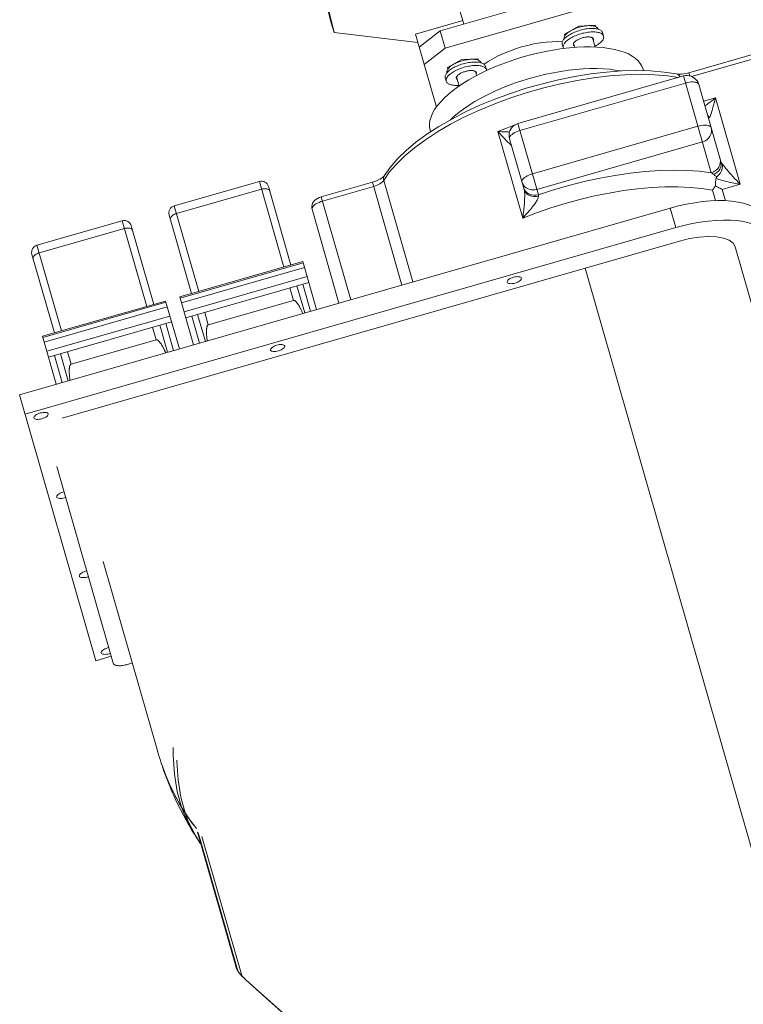
# Model space of a CAD drawing. Extents: x 0 to 839, y 0 to 592.
# Drawn here: x 312 to 315, y 264 to 268 of the extents above; entities that cross this region are included whole.
import ezdxf

# ---------------------------------------------------------------- set-up
doc = ezdxf.new("R2010")
doc.units = 0
doc.header["$LTSCALE"] = 5
doc.header["$MEASUREMENT"] = 0
doc.layers.add('OPERE ELTM', color=7, linetype='CONTINUOUS', lineweight=9)

# ---------------------------------------------------------------- blocks, each defined once
blk = doc.blocks.new('IBRIDO_PLANIMETRIA')
at = {"layer": 'OPERE ELTM', "linetype": 'Continuous'}
for p, q in [((-6.19, 9.8097), (-6.19, 9.9858)), ((-6.445, 9.9603), (-6.4481, 9.8887)), ((-6.445, 9.9374), (-6.4481, 9.8658)), ((-6.4481, 9.8658), (-6.4481, 9.8887)), ((-6.29, 9.7995), (-6.4481, 9.8658)), ((-6.29, 9.8169), (-6.19, 9.8169)), ((-6.29, 9.6628), (-6.29, 9.8169)), ((-6.29, 9.7895), (-6.24, 9.8097)), ((-5.825, 9.8097), (-6.24, 9.8097)), ((-6.24, 9.7731), (-6.24, 9.8097)), ((-6.29, 9.7529), (-6.24, 9.7731)), ((-4.775, 9.7731), (-6.24, 9.7731)), ((-6.2137, 9.7414), (-6.2462, 9.7338)), ((-6.1812, 9.7338), (-6.2137, 9.7414)), ((-5.9663, 9.7414), (-5.9988, 9.7338)), ((-5.9338, 9.7338), (-5.9663, 9.7414)), ((-6.251, 9.7235), (-6.2495, 9.7245)), ((-6.2495, 9.7245), (-6.2478, 9.7255)), ((-6.2462, 9.7338), (-6.2462, 9.7306)), ((-6.1812, 9.7306), (-6.1812, 9.7338)), ((-6.0036, 9.7235), (-6.002, 9.7245)), ((-6.002, 9.7245), (-6.0003, 9.7255)), ((-5.9988, 9.7338), (-5.9988, 9.7306)), ((-5.9338, 9.7306), (-5.9338, 9.7338)), ((-6.2562, 9.7079), (-6.2562, 9.7152)), ((-6.2337, 9.7105), (-6.2337, 9.6913)), ((-6.1937, 9.7105), (-6.1937, 9.702)), ((-6.1712, 9.7079), (-6.1712, 9.7152)), ((-6.0088, 9.7079), (-6.0088, 9.7152)), ((-5.9863, 9.7105), (-5.9863, 9.702)), ((-5.9463, 9.7105), (-5.9463, 9.6913)), ((-5.9238, 9.7079), (-5.9238, 9.7152)), ((-6.315, 9.6212), (-6.315, 9.618)), ((-5.865, 9.6212), (-5.865, 9.618)), ((-7.1623, 9.6018), (-7.1623, 9.6019)), ((-7.1623, 9.436), (-7.1623, 9.6019)), ((-7.1473, 9.6169), (-6.9673, 9.6169)), ((-7.1473, 9.436), (-7.1473, 9.6169)), ((-6.9673, 9.6006), (-7.1473, 9.6006)), ((-6.9673, 9.6169), (-6.9673, 9.436)), ((-6.9523, 9.6019), (-6.9523, 9.436)), ((-6.8723, 9.6018), (-6.8723, 9.6019)), ((-6.8723, 9.436), (-6.8723, 9.6019)), ((-6.8573, 9.6169), (-6.6773, 9.6169)), ((-6.8573, 9.436), (-6.8573, 9.6169)), ((-6.6773, 9.6006), (-6.8573, 9.6006)), ((-6.6773, 9.6169), (-6.6773, 9.436)), ((-6.6623, 9.6019), (-6.6623, 9.436)), ((-6.1835, 9.5809), (-6.1749, 9.5644)), ((-6.1835, 9.3981), (-6.1835, 9.5809)), ((-5.7898, 9.5853), (-6.1398, 9.5853)), ((-6.1398, 9.4346), (-6.1398, 9.5853)), ((-5.8204, 9.5942), (-5.8009, 9.5853)), ((-5.7898, 9.3809), (-5.7898, 9.5853)), ((-5.7832, 9.5889), (-5.7883, 9.5894)), ((-5.7778, 9.5887), (-5.7832, 9.5889)), ((-5.7778, 9.5887), (-5.54, 9.5887)), ((-5.7778, 9.5887), (-5.7778, 9.5821)), ((-5.7743, 9.5798), (-5.54, 9.5798)), ((-6.1749, 9.5644), (-6.172, 9.5589)), ((-6.172, 9.5589), (-6.1697, 9.5545)), ((-6.1648, 9.4528), (-6.1648, 9.5603)), ((-5.7898, 9.5704), (-6.1398, 9.5704)), ((-5.7648, 9.3971), (-5.7648, 9.5603)), ((-6.565, 9.5521), (-6.5693, 9.5519)), ((-6.565, 9.5521), (-6.4568, 9.5521)), ((-6.565, 9.5521), (-6.565, 9.3348)), ((-6.565, 9.5432), (-6.4568, 9.5432)), ((-6.4568, 9.3348), (-6.4568, 9.5521)), ((-6.4338, 9.3348), (-6.4338, 9.5493)), ((-6.1697, 9.5545), (-6.1678, 9.551)), ((-6.59, 9.533), (-6.59, 9.3348)), ((-5.7398, 9.5249), (-5.7648, 9.5249)), ((-5.7398, 9.3421), (-5.7398, 9.5249)), ((-6.1398, 9.479), (-5.7898, 9.479)), ((-5.7648, 9.4956), (-5.764, 9.4937)), ((-5.764, 9.4937), (-5.7631, 9.4887)), ((-6.1648, 9.4688), (-6.1645, 9.4653)), ((-6.1398, 9.446), (-5.7898, 9.446)), ((-6.9273, 9.436), (-7.1873, 9.436)), ((-7.1873, 9.436), (-7.1873, 9.3348)), ((-6.9273, 9.4334), (-7.1873, 9.4334)), ((-7.1873, 9.4237), (-6.9273, 9.4237)), ((-6.9273, 9.436), (-6.9273, 9.3348)), ((-6.6373, 9.436), (-6.8973, 9.436)), ((-6.8973, 9.436), (-6.8973, 9.3348)), ((-6.6373, 9.4334), (-6.8973, 9.4334)), ((-6.8973, 9.4237), (-6.6373, 9.4237)), ((-6.6373, 9.436), (-6.6373, 9.3348)), ((-6.9273, 9.4043), (-7.1873, 9.4043)), ((-6.6373, 9.4043), (-6.8973, 9.4043)), ((-6.9273, 9.392), (-7.1873, 9.392)), ((-7.1748, 9.392), (-7.1748, 9.3348)), ((-7.1623, 9.3348), (-7.1623, 9.392)), ((-7.1473, 9.3655), (-7.1473, 9.392)), ((-6.9673, 9.392), (-6.9673, 9.3655)), ((-6.9523, 9.392), (-6.9523, 9.3348)), ((-6.9398, 9.392), (-6.9398, 9.3348)), ((-6.6373, 9.392), (-6.8973, 9.392)), ((-6.8848, 9.392), (-6.8848, 9.3348)), ((-6.8723, 9.3348), (-6.8723, 9.392)), ((-6.8573, 9.3655), (-6.8573, 9.392)), ((-6.6773, 9.392), (-6.6773, 9.3655)), ((-6.6623, 9.392), (-6.6623, 9.3348)), ((-6.6498, 9.392), (-6.6498, 9.3348)), ((-6.9673, 9.3655), (-7.1473, 9.3655)), ((-6.6773, 9.3655), (-6.8573, 9.3655)), ((-5.7973, 9.324), (-5.7973, 9.3459)), ((-5.7778, 9.3421), (-5.7398, 9.3421)), ((-5.7778, 9.3183), (-5.7778, 9.3421)), ((-7.2648, 9.3348), (-5.8898, 9.3348)), ((-7.2648, 8.7729), (-7.2648, 9.3348)), ((-5.8898, 9.3348), (-5.8898, 9.2936)), ((-7.2648, 9.2936), (-5.8898, 9.2936)), ((-7.1948, 9.2653), (-5.8898, 9.2653)), ((-6.0898, 7.5832), (-6.0898, 9.2653)), ((-5.7848, 9.2227), (-5.7848, 8.5267)), ((-7.2323, 9.1737), (-7.2323, 8.7582)), ((-7.1948, 8.9624), (-7.1951, 8.5654)), ((-7.2323, 8.7729), (-7.2648, 8.7729)), ((-7.2073, 8.748), (-7.1949, 8.748)), ((-7.1943, 8.5311), (-7.1945, 8.5365)), ((-7.1945, 8.5365), (-7.1945, 8.5352)), ((-7.1941, 8.5264), (-7.1944, 8.5334)), ((-7.189, 8.4717), (-7.1882, 8.4661)), ((-7.1882, 8.4661), (-7.1875, 8.4609)), ((-7.1833, 8.4366), (-7.1801, 8.4206)), ((-7.1623, 8.0933), (-7.1623, 8.3811)), ((-7.1637, 8.3592), (-7.1684, 8.3761)), ((-7.1609, 8.0878), (-7.1609, 8.3755)), ((-7.1564, 8.0764), (-7.1564, 8.3705)), ((-7.1627, 8.3564), (-7.1623, 8.355)), ((-7.1577, 8.0784), (-7.1567, 8.0763)), ((-7.1567, 8.0763), (-7.1564, 8.0764)), ((-7.1555, 8.0748), (-7.1564, 8.0764)), ((-7.1515, 8.0673), (-7.15, 8.0648)), ((-7.1503, 8.0659), (-7.1514, 8.0678)), ((-6.7023, 7.3565), (-7.1503, 8.0659)), ((-6.7023, 7.3559), (-7.15, 8.0648))]:
    blk.add_line(p, q, dxfattribs=at)
for points in [[(-6.2353, 9.736), (-6.2332, 9.7366), (-6.231, 9.7371), (-6.2287, 9.7376), (-6.2263, 9.738), (-6.2239, 9.7383), (-6.2214, 9.7386), (-6.2189, 9.7388), (-6.2163, 9.7389), (-6.2137, 9.7389)], [(-6.2137, 9.7389), (-6.2112, 9.7389), (-6.2086, 9.7388), (-6.2061, 9.7386), (-6.2036, 9.7383), (-6.2012, 9.738), (-6.1988, 9.7376), (-6.1965, 9.7371), (-6.1943, 9.7366)], [(-5.9878, 9.736), (-5.9857, 9.7366), (-5.9835, 9.7371), (-5.9812, 9.7376), (-5.9788, 9.738), (-5.9764, 9.7383), (-5.9739, 9.7386), (-5.9714, 9.7388), (-5.9688, 9.7389), (-5.9663, 9.7389)], [(-5.9663, 9.7389), (-5.9637, 9.7389), (-5.9611, 9.7388), (-5.9586, 9.7386), (-5.9561, 9.7383), (-5.9537, 9.738), (-5.9513, 9.7376), (-5.949, 9.7371), (-5.9468, 9.7366)], [(-6.2562, 9.7152), (-6.2561, 9.7164), (-6.2558, 9.7177), (-6.2553, 9.7189), (-6.2545, 9.7201), (-6.2536, 9.7212), (-6.2524, 9.7224), (-6.251, 9.7235)], [(-6.2562, 9.7079), (-6.2561, 9.7091), (-6.2558, 9.7103), (-6.2553, 9.7116), (-6.2545, 9.7127), (-6.2536, 9.7139), (-6.2524, 9.715), (-6.251, 9.7161), (-6.2495, 9.7172), (-6.2478, 9.7182)], [(-6.2497, 9.7243), (-6.2497, 9.7254), (-6.2494, 9.7264), (-6.2489, 9.7274), (-6.2483, 9.7285), (-6.2475, 9.7294), (-6.2465, 9.7304)], [(-6.2478, 9.7255), (-6.2459, 9.7265), (-6.2438, 9.7274), (-6.2416, 9.7282), (-6.2392, 9.729), (-6.2367, 9.7297), (-6.2341, 9.7303)], [(-6.2478, 9.7182), (-6.2459, 9.7192), (-6.2438, 9.7201), (-6.2416, 9.7209), (-6.2392, 9.7217), (-6.2367, 9.7224), (-6.2341, 9.723)], [(-6.2465, 9.7304), (-6.2453, 9.7313), (-6.244, 9.7322), (-6.2426, 9.7331), (-6.241, 9.7339), (-6.2392, 9.7347)], [(-6.2392, 9.7347), (-6.2373, 9.7354), (-6.2353, 9.736)], [(-6.2341, 9.7303), (-6.2314, 9.7309), (-6.2286, 9.7313), (-6.2257, 9.7317), (-6.2228, 9.732), (-6.2198, 9.7323), (-6.2168, 9.7324), (-6.2137, 9.7324), (-6.2107, 9.7324), (-6.2077, 9.7323), (-6.2047, 9.732), (-6.2018, 9.7317), (-6.1989, 9.7313), (-6.1961, 9.7309), (-6.1934, 9.7303)], [(-6.2341, 9.723), (-6.2314, 9.7236), (-6.2286, 9.724), (-6.2257, 9.7244), (-6.2228, 9.7247), (-6.2198, 9.7249), (-6.2168, 9.7251), (-6.2137, 9.7251), (-6.2107, 9.7251), (-6.2077, 9.7249), (-6.2047, 9.7247), (-6.2018, 9.7244), (-6.1989, 9.724), (-6.1961, 9.7236)], [(-6.1961, 9.7236), (-6.1934, 9.723), (-6.1908, 9.7224), (-6.1883, 9.7217), (-6.1859, 9.7209), (-6.1837, 9.7201), (-6.1816, 9.7192)], [(-6.1943, 9.7366), (-6.1922, 9.736), (-6.1902, 9.7354)], [(-6.1934, 9.7303), (-6.1908, 9.7297), (-6.1883, 9.729), (-6.1859, 9.7282), (-6.1837, 9.7274), (-6.1816, 9.7265)], [(-6.1902, 9.7354), (-6.1883, 9.7347), (-6.1865, 9.7339), (-6.1849, 9.7331), (-6.1835, 9.7322), (-6.1821, 9.7313)], [(-6.1821, 9.7313), (-6.181, 9.7304), (-6.18, 9.7294), (-6.1792, 9.7285), (-6.1786, 9.7274), (-6.1781, 9.7264), (-6.1778, 9.7254), (-6.1777, 9.7243)], [(-6.1816, 9.7265), (-6.1797, 9.7255), (-6.178, 9.7245)], [(-6.1816, 9.7192), (-6.1797, 9.7182), (-6.178, 9.7172), (-6.1764, 9.7161), (-6.1751, 9.715), (-6.1739, 9.7139), (-6.173, 9.7127), (-6.1722, 9.7116), (-6.1717, 9.7103), (-6.1714, 9.7091), (-6.1712, 9.7079)], [(-6.178, 9.7245), (-6.1764, 9.7235), (-6.1751, 9.7224), (-6.1739, 9.7212), (-6.173, 9.7201), (-6.1722, 9.7189), (-6.1717, 9.7177), (-6.1714, 9.7164), (-6.1712, 9.7152)], [(-6.1729, 9.7199), (-6.1635, 9.723), (-6.1525, 9.7258), (-6.1408, 9.7282), (-6.1286, 9.7301), (-6.116, 9.7315), (-6.1031, 9.7323), (-6.09, 9.7326), (-6.0769, 9.7323), (-6.064, 9.7315), (-6.0514, 9.7301), (-6.0392, 9.7282), (-6.0275, 9.7258), (-6.0165, 9.723), (-6.0071, 9.7199)], [(-6.0088, 9.7152), (-6.0086, 9.7164), (-6.0083, 9.7177), (-6.0078, 9.7189), (-6.007, 9.7201), (-6.0061, 9.7212), (-6.0049, 9.7224), (-6.0036, 9.7235)], [(-6.0088, 9.7079), (-6.0086, 9.7091), (-6.0083, 9.7103), (-6.0078, 9.7116), (-6.007, 9.7127), (-6.0061, 9.7139), (-6.0049, 9.715), (-6.0036, 9.7161), (-6.002, 9.7172), (-6.0003, 9.7182)], [(-6.0023, 9.7243), (-6.0022, 9.7254), (-6.0019, 9.7264), (-6.0014, 9.7274), (-6.0008, 9.7285), (-6, 9.7294), (-5.999, 9.7304), (-5.9979, 9.7313)], [(-6.0003, 9.7255), (-5.9984, 9.7265), (-5.9963, 9.7274), (-5.9941, 9.7282), (-5.9917, 9.729), (-5.9892, 9.7297), (-5.9866, 9.7303)], [(-6.0003, 9.7182), (-5.9984, 9.7192), (-5.9963, 9.7201), (-5.9941, 9.7209), (-5.9917, 9.7217), (-5.9892, 9.7224), (-5.9866, 9.723)], [(-5.9979, 9.7313), (-5.9965, 9.7322), (-5.9951, 9.7331), (-5.9935, 9.7339), (-5.9917, 9.7347)], [(-5.9917, 9.7347), (-5.9898, 9.7354), (-5.9878, 9.736)], [(-5.9866, 9.7303), (-5.9839, 9.7309), (-5.9811, 9.7313), (-5.9782, 9.7317), (-5.9753, 9.732), (-5.9723, 9.7323), (-5.9693, 9.7324), (-5.9663, 9.7324), (-5.9632, 9.7324), (-5.9602, 9.7323), (-5.9572, 9.732), (-5.9543, 9.7317), (-5.9514, 9.7313), (-5.9486, 9.7309), (-5.9459, 9.7303)], [(-5.9866, 9.723), (-5.9839, 9.7236), (-5.9811, 9.724), (-5.9782, 9.7244), (-5.9753, 9.7247), (-5.9723, 9.7249), (-5.9693, 9.7251), (-5.9663, 9.7251), (-5.9632, 9.7251), (-5.9602, 9.7249), (-5.9572, 9.7247), (-5.9543, 9.7244), (-5.9514, 9.724), (-5.9486, 9.7236)], [(-5.9486, 9.7236), (-5.9459, 9.723), (-5.9433, 9.7224), (-5.9408, 9.7217), (-5.9384, 9.7209), (-5.9362, 9.7201), (-5.9341, 9.7192)], [(-5.9468, 9.7366), (-5.9447, 9.736), (-5.9427, 9.7354)], [(-5.9459, 9.7303), (-5.9433, 9.7297), (-5.9408, 9.729), (-5.9384, 9.7282), (-5.9362, 9.7274), (-5.9341, 9.7265)], [(-5.9427, 9.7354), (-5.9408, 9.7347), (-5.939, 9.7339), (-5.9374, 9.7331), (-5.936, 9.7322), (-5.9347, 9.7313)], [(-5.9347, 9.7313), (-5.9335, 9.7304), (-5.9325, 9.7294), (-5.9317, 9.7285), (-5.9311, 9.7274), (-5.9306, 9.7264), (-5.9303, 9.7254), (-5.9303, 9.7243)], [(-5.9341, 9.7265), (-5.9322, 9.7255), (-5.9305, 9.7245)], [(-5.9341, 9.7192), (-5.9322, 9.7182), (-5.9305, 9.7172), (-5.929, 9.7161), (-5.9276, 9.715), (-5.9264, 9.7139), (-5.9255, 9.7127), (-5.9247, 9.7116), (-5.9242, 9.7103), (-5.9239, 9.7091), (-5.9238, 9.7079)], [(-5.9305, 9.7245), (-5.929, 9.7235), (-5.9276, 9.7224), (-5.9264, 9.7212), (-5.9255, 9.7201), (-5.9247, 9.7189), (-5.9242, 9.7177), (-5.9239, 9.7164), (-5.9238, 9.7152)], [(-6.09, 9.7124), (-6.1061, 9.7121), (-6.122, 9.7114), (-6.1378, 9.7103), (-6.1534, 9.7087), (-6.1686, 9.7066), (-6.1835, 9.7041), (-6.1978, 9.7012), (-6.2116, 9.6979), (-6.2248, 9.6942), (-6.2373, 9.6901), (-6.2491, 9.6856), (-6.26, 9.6809), (-6.2701, 9.6758), (-6.2793, 9.6705), (-6.2875, 9.6649), (-6.2947, 9.6591), (-6.3008, 9.653), (-6.3059, 9.6469), (-6.3099, 9.6406), (-6.3127, 9.6342), (-6.3144, 9.6277), (-6.315, 9.6212)], [(-6.2337, 9.6927), (-6.2341, 9.6928), (-6.2367, 9.6934), (-6.2392, 9.6941), (-6.2416, 9.6949), (-6.2438, 9.6957), (-6.2459, 9.6966), (-6.2478, 9.6976), (-6.2495, 9.6986), (-6.251, 9.6996), (-6.2524, 9.7007), (-6.2536, 9.7019), (-6.2545, 9.703), (-6.2553, 9.7042), (-6.2558, 9.7054), (-6.2561, 9.7067), (-6.2562, 9.7079)], [(-6.2336, 9.7107), (-6.2341, 9.71), (-6.2345, 9.7093), (-6.2347, 9.7086), (-6.2347, 9.7079)], [(-6.2347, 9.7079), (-6.2347, 9.7072), (-6.2345, 9.7065), (-6.2341, 9.7058), (-6.2337, 9.7053)], [(-6.2322, 9.7119), (-6.233, 9.7113), (-6.2336, 9.7107)], [(-6.1945, 9.7113), (-6.1953, 9.7119), (-6.1962, 9.7125), (-6.1972, 9.7131), (-6.1983, 9.7137), (-6.1995, 9.7142), (-6.2008, 9.7146), (-6.2023, 9.715), (-6.2037, 9.7154), (-6.2053, 9.7157), (-6.2069, 9.7159), (-6.2086, 9.7161), (-6.2103, 9.7163), (-6.212, 9.7164), (-6.2137, 9.7164), (-6.2155, 9.7164), (-6.2172, 9.7163), (-6.2189, 9.7161), (-6.2206, 9.7159), (-6.2222, 9.7157), (-6.2237, 9.7154), (-6.2252, 9.715), (-6.2266, 9.7146), (-6.228, 9.7142), (-6.2292, 9.7137), (-6.2303, 9.7131), (-6.2313, 9.7125), (-6.2322, 9.7119)], [(-6.1934, 9.71), (-6.1939, 9.7107), (-6.1945, 9.7113)], [(-6.1937, 9.7053), (-6.1934, 9.7058), (-6.193, 9.7065), (-6.1928, 9.7072), (-6.1927, 9.7079)], [(-6.1927, 9.7079), (-6.1928, 9.7086), (-6.193, 9.7093), (-6.1934, 9.71)], [(-6.1712, 9.7079), (-6.1714, 9.7067), (-6.1715, 9.7061)], [(-5.865, 9.6212), (-5.8656, 9.6277), (-5.8673, 9.6342), (-5.8701, 9.6406), (-5.8741, 9.6469), (-5.8792, 9.653), (-5.8853, 9.6591), (-5.8925, 9.6649), (-5.9007, 9.6705), (-5.9099, 9.6758), (-5.92, 9.6809), (-5.9309, 9.6856), (-5.9427, 9.6901), (-5.9552, 9.6942), (-5.9684, 9.6979), (-5.9822, 9.7012), (-5.9965, 9.7041), (-6.0114, 9.7066), (-6.0266, 9.7087), (-6.0422, 9.7103), (-6.058, 9.7114), (-6.0739, 9.7121), (-6.09, 9.7124)], [(-6.0085, 9.7061), (-6.0086, 9.7067), (-6.0088, 9.7079)], [(-5.9861, 9.7107), (-5.9866, 9.71), (-5.987, 9.7093), (-5.9872, 9.7086), (-5.9873, 9.7079)], [(-5.9873, 9.7079), (-5.9872, 9.7072), (-5.987, 9.7065), (-5.9866, 9.7058), (-5.9863, 9.7053)], [(-5.9847, 9.7119), (-5.9855, 9.7113), (-5.9861, 9.7107)], [(-5.947, 9.7113), (-5.9478, 9.7119), (-5.9487, 9.7125), (-5.9497, 9.7131), (-5.9508, 9.7137), (-5.952, 9.7142), (-5.9534, 9.7146), (-5.9548, 9.715), (-5.9563, 9.7154), (-5.9578, 9.7157), (-5.9594, 9.7159), (-5.9611, 9.7161), (-5.9628, 9.7163), (-5.9645, 9.7164), (-5.9663, 9.7164), (-5.968, 9.7164), (-5.9697, 9.7163), (-5.9714, 9.7161), (-5.9731, 9.7159), (-5.9747, 9.7157), (-5.9763, 9.7154), (-5.9777, 9.715), (-5.9792, 9.7146), (-5.9805, 9.7142), (-5.9817, 9.7137), (-5.9828, 9.7131), (-5.9838, 9.7125), (-5.9847, 9.7119)], [(-5.9459, 9.71), (-5.9464, 9.7107), (-5.947, 9.7113)], [(-5.9463, 9.7053), (-5.9459, 9.7058), (-5.9455, 9.7065), (-5.9453, 9.7072), (-5.9453, 9.7079)], [(-5.9238, 9.7079), (-5.9239, 9.7067), (-5.9242, 9.7054), (-5.9247, 9.7042), (-5.9255, 9.703), (-5.9264, 9.7019), (-5.9276, 9.7007), (-5.929, 9.6996), (-5.9305, 9.6986), (-5.9322, 9.6976), (-5.9341, 9.6966), (-5.9362, 9.6957), (-5.9384, 9.6949), (-5.9408, 9.6941), (-5.9433, 9.6934), (-5.9459, 9.6928), (-5.9463, 9.6927)], [(-5.9453, 9.7079), (-5.9453, 9.7086), (-5.9455, 9.7093), (-5.9459, 9.71)], [(-6.09, 9.6666), (-6.1061, 9.6664), (-6.122, 9.6657), (-6.1378, 9.6646), (-6.1534, 9.6629), (-6.1686, 9.6609), (-6.1835, 9.6584), (-6.1978, 9.6555), (-6.2116, 9.6522), (-6.2248, 9.6485), (-6.2373, 9.6444), (-6.2491, 9.6399), (-6.26, 9.6352), (-6.2696, 9.6304)], [(-5.9104, 9.6304), (-5.92, 9.6352), (-5.9309, 9.6399), (-5.9427, 9.6444), (-5.9552, 9.6485), (-5.9684, 9.6522), (-5.9822, 9.6555), (-5.9965, 9.6584), (-6.0114, 9.6609), (-6.0266, 9.6629), (-6.0422, 9.6646), (-6.058, 9.6657), (-6.0739, 9.6664), (-6.09, 9.6666)], [(-6.4338, 9.5493), (-6.4184, 9.562), (-6.4, 9.5741), (-6.379, 9.5854), (-6.3555, 9.5959), (-6.3296, 9.6055), (-6.3016, 9.6141), (-6.2718, 9.6215), (-6.2403, 9.6278), (-6.2077, 9.6329), (-6.1739, 9.6367), (-6.1395, 9.6392), (-6.1046, 9.6404), (-6.0696, 9.6403), (-6.0348, 9.6389), (-6.0004, 9.6362), (-5.9668, 9.6321), (-5.9343, 9.6268), (-5.9031, 9.6203), (-5.8736, 9.6127), (-5.8459, 9.604), (-5.8204, 9.5942)], [(-5.8512, 9.6137), (-5.8786, 9.6223), (-5.9077, 9.6298), (-5.9382, 9.6361), (-5.97, 9.6413), (-6.0027, 9.6452), (-6.0361, 9.6479), (-6.0699, 9.6493), (-6.1039, 9.6494), (-6.1377, 9.6482), (-6.1712, 9.6458), (-6.204, 9.6421), (-6.2359, 9.6372), (-6.2667, 9.6311), (-6.2961, 9.6238)], [(-6.2961, 9.6238), (-6.3238, 9.6154), (-6.3497, 9.6059), (-6.3735, 9.5953), (-6.395, 9.5837), (-6.414, 9.5712), (-6.4303, 9.5578)], [(-7.1623, 9.5926), (-7.1621, 9.5938), (-7.1615, 9.5951), (-7.1606, 9.5962), (-7.1594, 9.5973), (-7.1579, 9.5982), (-7.1561, 9.5991), (-7.1541, 9.5997), (-7.1519, 9.6002), (-7.1496, 9.6005), (-7.1473, 9.6006)], [(-6.9523, 9.5926), (-6.9525, 9.5938), (-6.953, 9.5951), (-6.9539, 9.5962), (-6.9551, 9.5973), (-6.9567, 9.5982), (-6.9585, 9.5991), (-6.9605, 9.5997), (-6.9626, 9.6002), (-6.9649, 9.6005), (-6.9673, 9.6006)], [(-6.8723, 9.5926), (-6.8721, 9.5938), (-6.8715, 9.5951), (-6.8706, 9.5962), (-6.8694, 9.5973), (-6.8679, 9.5982), (-6.8661, 9.5991), (-6.8641, 9.5997), (-6.8619, 9.6002), (-6.8596, 9.6005), (-6.8573, 9.6006)], [(-6.6623, 9.5926), (-6.6625, 9.5938), (-6.663, 9.5951), (-6.6639, 9.5962), (-6.6651, 9.5973), (-6.6667, 9.5982), (-6.6685, 9.5991), (-6.6705, 9.5997), (-6.6726, 9.6002), (-6.6749, 9.6005), (-6.6773, 9.6006)], [(-5.8022, 9.5932), (-5.8256, 9.6039), (-5.8512, 9.6137)], [(-6.1835, 9.5809), (-6.1535, 9.5835), (-6.1479, 9.5838)], [(-6.1835, 9.5809), (-6.1797, 9.5795), (-6.1759, 9.5782), (-6.172, 9.5768), (-6.1682, 9.5756), (-6.1646, 9.5744), (-6.1612, 9.5734), (-6.161, 9.5733)], [(-6.1648, 9.5603), (-6.1644, 9.5643), (-6.1635, 9.5682), (-6.1619, 9.5719), (-6.1597, 9.5753), (-6.157, 9.5784), (-6.1537, 9.581), (-6.15, 9.5831), (-6.146, 9.5845), (-6.1418, 9.5852), (-6.1398, 9.5853)], [(-5.8022, 9.5932), (-5.8007, 9.5922), (-5.7993, 9.5906), (-5.7982, 9.5885), (-5.7975, 9.5862), (-5.7974, 9.5853)], [(-5.7883, 9.5894), (-5.7929, 9.5902), (-5.7969, 9.5911), (-5.8, 9.5922), (-5.8022, 9.5932)], [(-5.7648, 9.5603), (-5.7651, 9.5642), (-5.766, 9.568), (-5.7675, 9.5716), (-5.7695, 9.5749), (-5.7721, 9.5779), (-5.7751, 9.5805), (-5.7786, 9.5826), (-5.7826, 9.5842), (-5.7868, 9.5851), (-5.7898, 9.5853)], [(-6.1398, 9.5704), (-6.1437, 9.5703), (-6.1475, 9.5699), (-6.1512, 9.5693), (-6.1545, 9.5684), (-6.1575, 9.5674), (-6.16, 9.5662), (-6.1621, 9.5648), (-6.1636, 9.5634), (-6.1645, 9.5618), (-6.1648, 9.5603)], [(-5.7898, 9.5704), (-5.7859, 9.5703), (-5.782, 9.5699), (-5.7784, 9.5693), (-5.7751, 9.5685), (-5.7721, 9.5674), (-5.7695, 9.5662), (-5.7675, 9.5649), (-5.766, 9.5634), (-5.7651, 9.5618), (-5.7648, 9.5603)], [(-6.5693, 9.5519), (-6.5732, 9.5512), (-6.5769, 9.5501), (-6.5802, 9.5486), (-6.5831, 9.5468), (-6.5855, 9.5445), (-6.5874, 9.542), (-6.5888, 9.5392), (-6.5897, 9.5362), (-6.59, 9.533)], [(-6.59, 9.533), (-6.5897, 9.5346), (-6.5888, 9.5361), (-6.5873, 9.5376), (-6.5852, 9.539), (-6.5826, 9.5402), (-6.5795, 9.5413), (-6.5761, 9.5421), (-6.5724, 9.5427), (-6.5687, 9.5431), (-6.565, 9.5432)], [(-6.4439, 9.5531), (-6.448, 9.5526), (-6.4523, 9.5522), (-6.4568, 9.5521)], [(-6.4568, 9.5432), (-6.4531, 9.5433), (-6.4496, 9.5436), (-6.4462, 9.5441), (-6.4431, 9.5448), (-6.4402, 9.5457), (-6.4377, 9.5468), (-6.4355, 9.5479), (-6.4338, 9.5493)], [(-6.4372, 9.5547), (-6.4403, 9.5538), (-6.4439, 9.5531)], [(-6.4303, 9.5578), (-6.4306, 9.5576), (-6.4314, 9.557), (-6.4327, 9.5563), (-6.4347, 9.5555), (-6.4372, 9.5547)], [(-6.4303, 9.5578), (-6.4315, 9.5565), (-6.4328, 9.5543), (-6.4336, 9.5519), (-6.4338, 9.5493)], [(-6.1678, 9.551), (-6.167, 9.5496), (-6.1664, 9.5483), (-6.1658, 9.5474), (-6.1653, 9.5466), (-6.165, 9.5461), (-6.1648, 9.5458)], [(-5.7648, 9.5149), (-5.7621, 9.5158), (-5.7581, 9.5173), (-5.7538, 9.5189), (-5.7494, 9.5207), (-5.7447, 9.5228), (-5.7398, 9.5249)], [(-5.7609, 9.4911), (-5.7594, 9.4928), (-5.7578, 9.495), (-5.7561, 9.4975), (-5.7542, 9.5004), (-5.7521, 9.5036), (-5.75, 9.5072), (-5.7476, 9.5111), (-5.7451, 9.5154), (-5.7425, 9.52), (-5.7398, 9.5249)], [(-6.1398, 9.479), (-6.1437, 9.4788), (-6.1475, 9.4785), (-6.1512, 9.4779), (-6.1545, 9.477), (-6.1575, 9.476), (-6.16, 9.4748), (-6.1621, 9.4734), (-6.1636, 9.4719), (-6.1645, 9.4704), (-6.1648, 9.4688)], [(-5.7898, 9.479), (-5.7859, 9.4788), (-5.782, 9.4785), (-5.7784, 9.4779), (-5.7751, 9.477), (-5.7721, 9.476), (-5.7695, 9.4748), (-5.7675, 9.4734), (-5.766, 9.472), (-5.7651, 9.4704), (-5.7648, 9.4688)], [(-5.7631, 9.4887), (-5.7638, 9.4891), (-5.7643, 9.4894), (-5.7647, 9.4898), (-5.7648, 9.4901)], [(-5.7631, 9.4887), (-5.7621, 9.4897), (-5.7609, 9.4911)], [(-6.1645, 9.4653), (-6.1635, 9.4618), (-6.162, 9.4585), (-6.16, 9.4554), (-6.1574, 9.4527), (-6.1545, 9.4504), (-6.1511, 9.4485), (-6.1475, 9.4471), (-6.1437, 9.4463), (-6.1398, 9.446)], [(-5.7648, 9.4688), (-5.7653, 9.4644), (-5.7667, 9.4601), (-5.769, 9.4561), (-5.7721, 9.4527), (-5.7759, 9.4498), (-5.7802, 9.4477), (-5.7849, 9.4464), (-5.7898, 9.446)], [(-6.1835, 9.3981), (-6.1817, 9.402), (-6.18, 9.4057), (-6.1785, 9.4093), (-6.177, 9.4128), (-6.1756, 9.4161), (-6.1744, 9.4193), (-6.1732, 9.4223), (-6.1721, 9.4252), (-6.1711, 9.428), (-6.1702, 9.4306), (-6.1693, 9.4331), (-6.1686, 9.4355), (-6.1679, 9.4378), (-6.1672, 9.44), (-6.1666, 9.4421), (-6.1661, 9.444), (-6.1657, 9.4458), (-6.1654, 9.4475), (-6.1651, 9.4491), (-6.1649, 9.4505), (-6.1648, 9.4517), (-6.1648, 9.4528)], [(-6.1648, 9.4574), (-6.1643, 9.453), (-6.1629, 9.4487)], [(-6.1648, 9.4528), (-6.1643, 9.4488), (-6.1629, 9.445), (-6.1607, 9.4415), (-6.1577, 9.4384), (-6.154, 9.4358), (-6.1498, 9.4339), (-6.1452, 9.4327), (-6.1404, 9.4322)], [(-6.1629, 9.4487), (-6.1606, 9.4447), (-6.1574, 9.4413), (-6.1537, 9.4384), (-6.1493, 9.4363), (-6.1446, 9.435), (-6.1398, 9.4346)], [(-6.1835, 9.3981), (-6.1796, 9.4003), (-6.176, 9.4025), (-6.1725, 9.4047), (-6.1693, 9.4067), (-6.1662, 9.4087), (-6.1634, 9.4106), (-6.1607, 9.4124), (-6.1583, 9.4142), (-6.156, 9.4159), (-6.1538, 9.4175), (-6.1519, 9.4191), (-6.1501, 9.4206), (-6.1484, 9.422), (-6.1469, 9.4234), (-6.1455, 9.4248), (-6.1443, 9.4261), (-6.1432, 9.4273), (-6.1423, 9.4284), (-6.1416, 9.4295), (-6.141, 9.4305), (-6.1406, 9.4314), (-6.1404, 9.4322)], [(-6.1404, 9.4322), (-6.1402, 9.4329), (-6.1401, 9.4335), (-6.1399, 9.4341), (-6.1398, 9.4346)], [(-5.7898, 9.3809), (-5.8122, 9.3904), (-5.8363, 9.3991), (-5.8622, 9.407), (-5.8897, 9.4141), (-5.9184, 9.4202), (-5.9483, 9.4253), (-5.9791, 9.4295), (-6.0107, 9.4326), (-6.0428, 9.4347), (-6.0751, 9.4357), (-6.1074, 9.4357), (-6.1398, 9.4346)], [(-5.7973, 9.3459), (-5.8175, 9.3553), (-5.8395, 9.364), (-5.8631, 9.3719), (-5.8884, 9.379), (-5.9149, 9.3853), (-5.9427, 9.3906), (-5.9714, 9.3951), (-6.0009, 9.3985), (-6.0311, 9.401), (-6.0616, 9.4024), (-6.0924, 9.4029), (-6.123, 9.4023), (-6.1535, 9.4007), (-6.1835, 9.3981)], [(-5.7898, 9.3809), (-5.7849, 9.3813), (-5.7802, 9.3826), (-5.7759, 9.3847), (-5.7721, 9.3876), (-5.769, 9.391), (-5.7667, 9.395), (-5.7653, 9.3993), (-5.7648, 9.4037)], [(-5.7862, 9.3759), (-5.7871, 9.3772), (-5.788, 9.3785), (-5.7889, 9.3797), (-5.7898, 9.3809)], [(-5.7862, 9.3759), (-5.7819, 9.3768), (-5.7778, 9.3783), (-5.7741, 9.3804), (-5.7709, 9.3831), (-5.7683, 9.3862), (-5.7663, 9.3896), (-5.7652, 9.3933), (-5.7648, 9.3971)], [(-5.7809, 9.3699), (-5.7763, 9.3723), (-5.7722, 9.3754), (-5.7686, 9.3789), (-5.7659, 9.3829), (-5.764, 9.3871), (-5.7631, 9.3913)], [(-5.7631, 9.3913), (-5.7638, 9.3927), (-5.7643, 9.3941), (-5.7647, 9.3956), (-5.7648, 9.3971)], [(-5.7631, 9.3913), (-5.7621, 9.3885), (-5.7609, 9.3854), (-5.7595, 9.382), (-5.7579, 9.3783), (-5.7561, 9.3744), (-5.7542, 9.3703), (-5.7522, 9.3661), (-5.75, 9.3616), (-5.7476, 9.3569), (-5.7451, 9.3521), (-5.7425, 9.3472), (-5.7398, 9.3421)], [(-7.1473, 9.3655), (-7.1478, 9.3655), (-7.1483, 9.3653), (-7.1488, 9.365), (-7.1493, 9.3646), (-7.1498, 9.3642), (-7.1502, 9.3638), (-7.1506, 9.3632), (-7.1509, 9.3627), (-7.1513, 9.3621), (-7.1517, 9.3614), (-7.152, 9.3607), (-7.1523, 9.36), (-7.1527, 9.3592), (-7.153, 9.3584), (-7.1533, 9.3576), (-7.1536, 9.3567), (-7.1539, 9.3558), (-7.1542, 9.3549), (-7.1545, 9.3539), (-7.1548, 9.3528), (-7.1551, 9.3517), (-7.1554, 9.3506), (-7.1557, 9.3494), (-7.156, 9.3482), (-7.1562, 9.3469), (-7.1565, 9.3456), (-7.1568, 9.3442), (-7.1571, 9.3427), (-7.1573, 9.3412), (-7.1576, 9.3396), (-7.1579, 9.338), (-7.1582, 9.3362), (-7.1584, 9.3348)], [(-6.9562, 9.3348), (-6.9564, 9.3362), (-6.9567, 9.338), (-6.9569, 9.3396), (-6.9572, 9.3412), (-6.9575, 9.3427), (-6.9577, 9.3442), (-6.958, 9.3456), (-6.9583, 9.3469), (-6.9586, 9.3482), (-6.9589, 9.3494), (-6.9592, 9.3506), (-6.9595, 9.3517), (-6.9597, 9.3528), (-6.96, 9.3539), (-6.9603, 9.3549), (-6.9606, 9.3558), (-6.9609, 9.3567), (-6.9612, 9.3576), (-6.9616, 9.3584), (-6.9619, 9.3592), (-6.9622, 9.36), (-6.9625, 9.3607), (-6.9629, 9.3614), (-6.9632, 9.3621), (-6.9636, 9.3627), (-6.964, 9.3632), (-6.9644, 9.3638), (-6.9648, 9.3642), (-6.9652, 9.3646), (-6.9657, 9.365), (-6.9662, 9.3653), (-6.9667, 9.3655), (-6.9673, 9.3655)], [(-6.8573, 9.3655), (-6.8578, 9.3655), (-6.8583, 9.3653), (-6.8588, 9.365), (-6.8593, 9.3646), (-6.8598, 9.3642), (-6.8602, 9.3638), (-6.8606, 9.3632), (-6.8609, 9.3627), (-6.8613, 9.3621), (-6.8617, 9.3614), (-6.862, 9.3607), (-6.8623, 9.36), (-6.8627, 9.3592), (-6.863, 9.3584), (-6.8633, 9.3576), (-6.8636, 9.3567), (-6.8639, 9.3558), (-6.8642, 9.3549), (-6.8645, 9.3539), (-6.8648, 9.3528), (-6.8651, 9.3517), (-6.8654, 9.3506), (-6.8657, 9.3494), (-6.866, 9.3482), (-6.8662, 9.3469), (-6.8665, 9.3456), (-6.8668, 9.3442), (-6.8671, 9.3427), (-6.8673, 9.3412), (-6.8676, 9.3396), (-6.8679, 9.338), (-6.8682, 9.3362), (-6.8684, 9.3348)], [(-6.6662, 9.3348), (-6.6664, 9.3362), (-6.6667, 9.338), (-6.6669, 9.3396), (-6.6672, 9.3412), (-6.6675, 9.3427), (-6.6677, 9.3442), (-6.668, 9.3456), (-6.6683, 9.3469), (-6.6686, 9.3482), (-6.6689, 9.3494), (-6.6692, 9.3506), (-6.6695, 9.3517), (-6.6697, 9.3528), (-6.67, 9.3539), (-6.6703, 9.3549), (-6.6706, 9.3558), (-6.6709, 9.3567), (-6.6712, 9.3576), (-6.6716, 9.3584), (-6.6719, 9.3592), (-6.6722, 9.36), (-6.6725, 9.3607), (-6.6729, 9.3614), (-6.6732, 9.3621), (-6.6736, 9.3627), (-6.674, 9.3632), (-6.6744, 9.3638), (-6.6748, 9.3642), (-6.6752, 9.3646), (-6.6757, 9.365), (-6.6762, 9.3653), (-6.6767, 9.3655), (-6.6773, 9.3655)], [(-5.7887, 9.3532), (-5.7881, 9.3558), (-5.7874, 9.3583), (-5.7865, 9.3608), (-5.7856, 9.3631), (-5.7846, 9.3653), (-5.7836, 9.3674)], [(-5.7862, 9.3759), (-5.7854, 9.3748), (-5.7846, 9.3737), (-5.7837, 9.3726), (-5.7828, 9.3717), (-5.7819, 9.3707), (-5.7809, 9.3699)], [(-5.7809, 9.3699), (-5.7815, 9.3696), (-5.782, 9.3692), (-5.7825, 9.3688), (-5.7829, 9.3684), (-5.7833, 9.3679), (-5.7836, 9.3674)], [(-5.7836, 9.3674), (-5.7813, 9.3656), (-5.7787, 9.3637), (-5.7759, 9.3617), (-5.7728, 9.3597), (-5.7695, 9.3576), (-5.7659, 9.3555), (-5.7621, 9.3534), (-5.7581, 9.3512), (-5.7538, 9.3489), (-5.7494, 9.3467), (-5.7447, 9.3444), (-5.7398, 9.3421)], [(-5.7973, 9.3459), (-5.7961, 9.347), (-5.7948, 9.3482), (-5.7935, 9.3494), (-5.792, 9.3506), (-5.7904, 9.3519), (-5.7887, 9.3532)], [(-5.7887, 9.3532), (-5.787, 9.3512), (-5.7852, 9.3493), (-5.7833, 9.3474), (-5.7815, 9.3456), (-5.7796, 9.3438), (-5.7778, 9.3421)], [(-5.8898, 9.3348), (-5.8726, 9.3344), (-5.8558, 9.3334), (-5.839, 9.3317), (-5.8228, 9.3294), (-5.8073, 9.3264), (-5.7927, 9.3228), (-5.7788, 9.3187), (-5.766, 9.314), (-5.7544, 9.3088), (-5.7442, 9.3032), (-5.7354, 9.2973), (-5.7281, 9.291), (-5.7223, 9.2844), (-5.7181, 9.2776), (-5.7156, 9.2708), (-5.7148, 9.2639)], [(-7.2198, 9.2815), (-7.2201, 9.2827), (-7.2209, 9.2838), (-7.2223, 9.2848), (-7.2242, 9.2858), (-7.2264, 9.2865), (-7.229, 9.2871), (-7.2318, 9.2874), (-7.2348, 9.2876), (-7.2377, 9.2874), (-7.2405, 9.2871), (-7.2431, 9.2865), (-7.2454, 9.2858), (-7.2472, 9.2848), (-7.2486, 9.2838), (-7.2495, 9.2827), (-7.2498, 9.2815)], [(-7.2498, 9.2815), (-7.2495, 9.2803), (-7.2486, 9.2791), (-7.2472, 9.2781), (-7.2454, 9.2772), (-7.2431, 9.2764), (-7.2405, 9.2759), (-7.2377, 9.2755), (-7.2348, 9.2754), (-7.2318, 9.2755), (-7.229, 9.2759), (-7.2264, 9.2764), (-7.2242, 9.2772), (-7.2223, 9.2781), (-7.2209, 9.2791), (-7.2201, 9.2803), (-7.2198, 9.2815)], [(-6.7198, 9.2815), (-6.7201, 9.2827), (-6.7209, 9.2838), (-6.7223, 9.2848), (-6.7242, 9.2858), (-6.7264, 9.2865), (-6.729, 9.2871), (-6.7318, 9.2874), (-6.7348, 9.2876), (-6.7377, 9.2874), (-6.7405, 9.2871), (-6.7431, 9.2865), (-6.7454, 9.2858), (-6.7472, 9.2848), (-6.7486, 9.2838), (-6.7495, 9.2827), (-6.7498, 9.2815)], [(-6.7498, 9.2815), (-6.7495, 9.2803), (-6.7486, 9.2791), (-6.7472, 9.2781), (-6.7454, 9.2772), (-6.7431, 9.2764), (-6.7405, 9.2759), (-6.7377, 9.2755), (-6.7348, 9.2754), (-6.7318, 9.2755), (-6.729, 9.2759), (-6.7264, 9.2764), (-6.7242, 9.2772), (-6.7223, 9.2781), (-6.7209, 9.2791), (-6.7201, 9.2803), (-6.7198, 9.2815)], [(-6.2198, 9.2815), (-6.2201, 9.2827), (-6.2209, 9.2838), (-6.2223, 9.2848), (-6.2242, 9.2858), (-6.2264, 9.2865), (-6.229, 9.2871), (-6.2318, 9.2874), (-6.2348, 9.2876), (-6.2377, 9.2874), (-6.2405, 9.2871), (-6.2431, 9.2865), (-6.2454, 9.2858), (-6.2472, 9.2848), (-6.2486, 9.2838), (-6.2495, 9.2827), (-6.2498, 9.2815)], [(-6.2498, 9.2815), (-6.2495, 9.2803), (-6.2486, 9.2791), (-6.2472, 9.2781), (-6.2454, 9.2772), (-6.2431, 9.2764), (-6.2405, 9.2759), (-6.2377, 9.2755), (-6.2348, 9.2754), (-6.2318, 9.2755), (-6.229, 9.2759), (-6.2264, 9.2764), (-6.2242, 9.2772), (-6.2223, 9.2781), (-6.2209, 9.2791), (-6.2201, 9.2803), (-6.2198, 9.2815)], [(-5.7148, 9.2227), (-5.7156, 9.2297), (-5.7181, 9.2365), (-5.7223, 9.2433), (-5.7281, 9.2499), (-5.7354, 9.2561), (-5.7442, 9.2621), (-5.7544, 9.2677), (-5.766, 9.2729), (-5.7788, 9.2776), (-5.7927, 9.2817), (-5.8073, 9.2853), (-5.8228, 9.2882), (-5.839, 9.2906), (-5.8558, 9.2923), (-5.8726, 9.2933), (-5.8898, 9.2936)], [(-5.7848, 9.2227), (-5.7868, 9.231), (-5.7927, 9.2389), (-5.8023, 9.2463), (-5.8155, 9.2528), (-5.8314, 9.2581), (-5.8494, 9.262), (-5.869, 9.2644), (-5.8898, 9.2653)], [(-7.2323, 9.1203), (-7.2348, 9.1204), (-7.2377, 9.1203), (-7.2405, 9.1199), (-7.2431, 9.1194), (-7.2454, 9.1186), (-7.2472, 9.1177), (-7.2486, 9.1166), (-7.2495, 9.1155), (-7.2498, 9.1143)], [(-7.2498, 9.1143), (-7.2495, 9.1131), (-7.2486, 9.112), (-7.2472, 9.1109), (-7.2454, 9.11), (-7.2431, 9.1093), (-7.2405, 9.1087), (-7.2377, 9.1084), (-7.2348, 9.1082), (-7.2323, 9.1083)], [(-7.2323, 8.9531), (-7.2348, 8.9533), (-7.2377, 8.9531), (-7.2405, 8.9528), (-7.2431, 8.9522), (-7.2454, 8.9515), (-7.2472, 8.9505), (-7.2486, 8.9495), (-7.2495, 8.9484), (-7.2498, 8.9472)], [(-7.2498, 8.9472), (-7.2495, 8.946), (-7.2486, 8.9448), (-7.2472, 8.9438), (-7.2454, 8.9429), (-7.2431, 8.9421), (-7.2405, 8.9416), (-7.2377, 8.9412), (-7.2348, 8.9411), (-7.2323, 8.9412)], [(-7.2323, 8.7911), (-7.2348, 8.7912), (-7.2377, 8.791), (-7.2405, 8.7907), (-7.2431, 8.7901), (-7.2454, 8.7894), (-7.2472, 8.7885), (-7.2486, 8.7874), (-7.2495, 8.7863), (-7.2498, 8.7851)], [(-7.2498, 8.7851), (-7.2495, 8.7839), (-7.2486, 8.7828), (-7.2472, 8.7817), (-7.2454, 8.7808), (-7.2431, 8.78), (-7.2405, 8.7795), (-7.2377, 8.7791), (-7.2348, 8.779), (-7.2323, 8.7791)], [(-7.2323, 8.7582), (-7.2321, 8.7572), (-7.2318, 8.7562), (-7.2312, 8.7552), (-7.2304, 8.7543), (-7.2293, 8.7534), (-7.2281, 8.7525), (-7.2266, 8.7517), (-7.2249, 8.751), (-7.2231, 8.7503), (-7.2212, 8.7497), (-7.2191, 8.7492), (-7.2168, 8.7488), (-7.2145, 8.7485), (-7.2121, 8.7482), (-7.2097, 8.7481), (-7.2073, 8.748)], [(-7.1951, 8.5654), (-7.195, 8.5604), (-7.195, 8.5542), (-7.1949, 8.5482)], [(-7.1796, 8.4391), (-7.1792, 8.4721), (-7.175, 8.5075), (-7.1669, 8.545), (-7.1623, 8.5601)], [(-7.1949, 8.5482), (-7.1947, 8.5422), (-7.1945, 8.5365)], [(-7.1944, 8.5334), (-7.1927, 8.5095), (-7.1897, 8.4858), (-7.1849, 8.4606), (-7.1791, 8.4373), (-7.1714, 8.4127), (-7.1623, 8.3889)], [(-7.1941, 8.5264), (-7.1937, 8.519), (-7.1929, 8.5082), (-7.192, 8.4973)], [(-7.1757, 8.4259), (-7.1753, 8.4588), (-7.1711, 8.494), (-7.1628, 8.5315), (-7.1623, 8.5332)], [(-7.192, 8.4973), (-7.1908, 8.4864), (-7.1895, 8.4755), (-7.189, 8.4717)], [(-7.189, 8.4717), (-7.1901, 8.4809), (-7.1913, 8.4973)], [(-7.1796, 8.4391), (-7.1818, 8.4477), (-7.1839, 8.4562), (-7.1858, 8.4648), (-7.1875, 8.4735), (-7.1891, 8.4821), (-7.1904, 8.4908)], [(-7.1875, 8.4609), (-7.1861, 8.4522), (-7.1833, 8.4366)], [(-7.1757, 8.4259), (-7.1764, 8.4281), (-7.177, 8.4303), (-7.1777, 8.4325), (-7.1783, 8.4347), (-7.179, 8.4369), (-7.1796, 8.4391)], [(-7.1692, 8.3775), (-7.1724, 8.3893), (-7.1759, 8.406), (-7.1783, 8.4226), (-7.1796, 8.4391)], [(-7.1801, 8.4206), (-7.1763, 8.4043), (-7.1721, 8.3877), (-7.1692, 8.3775)], [(-7.1623, 8.3889), (-7.1633, 8.3914), (-7.1678, 8.4028), (-7.1719, 8.4143), (-7.1757, 8.4259)], [(-7.1684, 8.3761), (-7.1719, 8.3928), (-7.1744, 8.4094), (-7.1757, 8.4259)], [(-7.1623, 8.3811), (-7.1622, 8.3802), (-7.1621, 8.3792), (-7.1619, 8.3783), (-7.1617, 8.3773), (-7.1613, 8.3764), (-7.1609, 8.3755)], [(-7.1692, 8.3775), (-7.1677, 8.3724), (-7.166, 8.3668), (-7.1643, 8.3611), (-7.1627, 8.3564)], [(-7.1623, 8.0933), (-7.1622, 8.0925), (-7.1621, 8.0915), (-7.1619, 8.0906), (-7.1617, 8.0896), (-7.1613, 8.0887), (-7.1609, 8.0878)], [(-7.1623, 8.0933), (-7.1622, 8.0924), (-7.1621, 8.0908), (-7.1618, 8.0892), (-7.1613, 8.0875), (-7.1608, 8.0858), (-7.1602, 8.0841)], [(-7.1564, 8.0764), (-7.1571, 8.0778), (-7.1577, 8.0791), (-7.1584, 8.0804), (-7.159, 8.0817), (-7.1595, 8.0831), (-7.16, 8.0843), (-7.1604, 8.0855), (-7.1607, 8.0865), (-7.1609, 8.0873), (-7.1609, 8.0878)], [(-7.1602, 8.0841), (-7.1595, 8.0823), (-7.1586, 8.0804), (-7.1577, 8.0784)], [(-7.1567, 8.0763), (-7.1557, 8.0744), (-7.1537, 8.0709), (-7.1515, 8.0673)], [(-7.1514, 8.0678), (-7.1526, 8.0697), (-7.1536, 8.0715), (-7.1546, 8.0732), (-7.1555, 8.0748)], [(-7.15, 8.0648), (-7.15, 8.0649), (-7.1503, 8.0659)]]:
    blk.add_lwpolyline(points, dxfattribs=at)
for centre, start, end in [((-7.1473, 9.6019), 90, 180), ((-6.9673, 9.6019), 0, 90), ((-6.8573, 9.6019), 90, 180), ((-6.6773, 9.6019), 0, 90)]:
    blk.add_arc(centre, 0.015, start, end, dxfattribs=at)

msp = doc.modelspace()

# ---------------------------------------------------------------- block references
at = {"layer": 'OPERE ELTM', "linetype": 'Continuous', "xscale": 2, "yscale": 2, "zscale": 2, "rotation": 15.99999999999996}
msp.add_blockref('IBRIDO_PLANIMETRIA', (330.7512, 252.399), dxfattribs=at)

doc.saveas('drawing.dxf')
